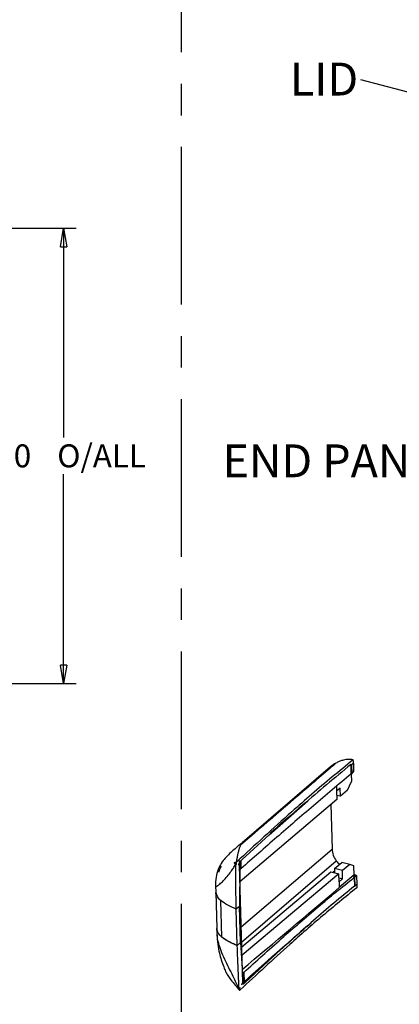
# Model space of a CAD drawing. Extents: x 5 to 292, y 5 to 205.
# Drawn here: x 136 to 166, y 45 to 124 of the extents above; entities that cross this region are included whole.
import ezdxf

# ---------------------------------------------------------------- set-up
doc = ezdxf.new("R2010")
doc.units = 0
doc.linetypes.add('CENTERX2', pattern=[20.32, 12.7, -2.54, 2.54, -2.54])
doc.layers.get('0').update_dxf_attribs({"linetype": 'CONTINUOUS'})
doc.styles.add('SLDTEXTSTYLE0', font='TXT', dxfattribs={"width": 0.75})
doc.dimstyles.new('SLDDIMSTYLE0', dxfattribs={"dimtxt": 0, "dimasz": 0.4, "dimexe": 0, "dimexo": 0.0625, "dimgap": 0, "dimtad": 0, "dimtih": 1, "dimtoh": 1, "dimdec": 0, "dimrnd": 1e-09, "dimzin": 0, "dimtxsty": 'STANDARD', "dimblk1": 'DOT', "dimblk2": 'DOT', "dimsah": 1, "dimcen": 0.09, "dimazin": 3, "dimtfac": 0.4, "dimtdec": 0, "dimtofl": 0, "dimtmove": 0, "dimatfit": 3, "dimtolj": 1, "dimtzin": 0})
doc.dimstyles.new('SLDDIMSTYLE3', dxfattribs={"dimtxt": 1.852083, "dimasz": 1.5, "dimexe": 0, "dimexo": 0.0625, "dimgap": 0.463021, "dimtad": 0, "dimtih": 1, "dimtoh": 1, "dimdec": 0, "dimlfac": 3, "dimrnd": 1e-09, "dimzin": 12, "dimtxsty": 'SLDTEXTSTYLE0', "dimblk1": 'CLOSED', "dimblk2": 'CLOSED', "dimsah": 1, "dimcen": 0.09, "dimazin": 3, "dimtfac": 1, "dimtofl": 0, "dimtmove": 0, "dimatfit": 3, "dimtolj": 1, "dimtzin": 12})

# ---------------------------------------------------------------- blocks, each defined once
blk = doc.blocks.new('SW_NOTE_5')
at = {"color": 0, "linetype": 'CONTINUOUS', "insert": (-2.964, 1.383), "char_height": 2.6458, "attachment_point": 2, "style": 'SLDTEXTSTYLE0'}
blk.add_mtext('LID', dxfattribs=at)
blk = doc.blocks.new('_DOT')
at = {"color": 0, "linetype": 'BYBLOCK'}
blk.add_line((-0.5, 0), (-1, 0), dxfattribs=at)
at = {"color": 0, "linetype": 'BYBLOCK', "const_width": 0.5}
blk.add_lwpolyline([(-0.25, 0, 1), (0.25, 0, 1)], format="xyb", close=True, dxfattribs=at)
blk = doc.blocks.new('SW_NOTE_6')
at = {"color": 0, "linetype": 'CONTINUOUS', "insert": (-10.086, 1.279), "char_height": 2.6458, "attachment_point": 2, "style": 'SLDTEXTSTYLE0'}
blk.add_mtext('END PANEL', dxfattribs=at)
blk = doc.blocks.new('_CLOSED')
at = {"color": 0, "linetype": 'BYBLOCK'}
for p, q in [((-1, 0.166667), (0, 0)), ((-1, 0.166667), (-1, -0.166667)), ((0, 0), (-1, -0.166667)), ((0, 0), (-1, 0))]:
    blk.add_line(p, q, dxfattribs=at)
blk = doc.blocks.new('_D_2')
at = {"color": 7, "linetype": 'CONTINUOUS'}
for p, q in [((122.317, 107.173), (140.034, 107.173)), ((139.034, 107.173), (139.034, 90.316)), ((139.034, 70.49), (139.034, 87.373)), ((122.316, 70.49), (140.034, 70.49))]:
    blk.add_line(p, q, dxfattribs=at)
at = {"color": 7, "linetype": 'CONTINUOUS', "xscale": 1.5, "yscale": 1.5}
for p, rotation in [((139.034, 107.173, -0.124), 90.00000000053437), ((139.034, 70.49, -0.124), 270.0000000005344)]:
    blk.add_blockref('_CLOSED', p, dxfattribs=dict(at, rotation=rotation))
at = {"color": 7, "linetype": 'CONTINUOUS', "char_height": 1.8521, "attachment_point": 1, "style": 'SLDTEXTSTYLE0'}
for s, insert in [('110', (132.219, 89.761, -0.124)), ('O/ALL', (138.521, 89.761, -0.124))]:
    blk.add_mtext(s, dxfattribs=dict(at, insert=insert))

msp = doc.modelspace()

# ---------------------------------------------------------------- linework, layer by layer
at = {"color": 7, "linetype": 'CENTERX2'}
msp.add_line((148.5, 195), (148.5, 38.6299), dxfattribs=at)
at = {"color": 7, "linetype": 'CONTINUOUS'}
for p, q in [((160.5227, 63.7831), (153.4074, 57.6737)), ((162.094, 63.98), (162.1798, 63.9835)), ((162.2009, 63.2159), (162.1798, 63.9835)), ((162.1935, 63.9523), (162.3628, 64.0821)), ((162.2156, 63.9472), (162.1935, 63.9523)), ((162.2156, 63.9472), (162.3628, 64.0821)), ((162.2156, 63.9472), (162.2353, 63.2307)), ((162.3628, 64.082), (162.3675, 64.0857)), ((162.3628, 64.082), (162.3628, 64.0821)), ((162.3669, 64.0858), (162.3863, 63.3781)), ((162.2007, 63.2157), (162.2175, 62.606)), ((162.2353, 63.2307), (162.3863, 63.3781)), ((161.3007, 62.0811), (161.0106, 61.832)), ((161.319, 61.4174), (161.3007, 62.0811)), ((161.9059, 61.9243), (161.319, 61.4174)), ((161.9059, 61.9243), (162.2175, 62.606)), ((161.0289, 61.1668), (153.2371, 54.516)), ((161.0106, 61.832), (161.0289, 61.1668)), ((161.319, 61.4174), (161.02, 61.4909)), ((155.5914, 58.3061), (158.6929, 61.0455)), ((160.5507, 60.7586), (160.6492, 57.1727)), ((155.5914, 58.3061), (153.411, 56.3252)), ((153.411, 56.3252), (153.2953, 56.2184)), ((152.964, 55.936), (152.959, 56.1188)), ((153.2272, 56.0653), (153.0853, 55.9343)), ((153.0853, 55.9343), (153.2146, 55.9312)), ((153.1936, 56.0974), (153.1898, 56.2359)), ((153.4603, 46.3936), (153.2009, 55.8335)), ((153.2159, 55.7362), (153.2034, 52.581)), ((153.3176, 55.5817), (153.2103, 55.4896)), ((153.2146, 55.9312), (153.2272, 56.0653)), ((153.2146, 55.9312), (153.2159, 55.7362)), ((153.3006, 56.2033), (153.3176, 55.5817)), ((160.8451, 55.5905), (161.4322, 56.0916)), ((161.4834, 55.4336), (160.8451, 55.5905)), ((160.8451, 55.5905), (160.8539, 55.2694)), ((162.0705, 55.9347), (161.4322, 56.0916)), ((162.0705, 55.9347), (161.4834, 55.4336)), ((162.4043, 55.8071), (162.0705, 55.9347)), ((162.4239, 55.093), (162.4043, 55.8071)), ((153.3803, 49.3038), (160.5438, 55.3456)), ((161.1932, 55.1859), (153.3993, 48.6124)), ((160.5438, 55.3456), (161.1932, 55.1859)), ((161.2115, 54.5207), (161.1932, 55.1859)), ((161.2027, 54.8434), (161.5016, 54.7698)), ((161.2115, 54.5207), (161.5016, 54.7698)), ((162.4239, 55.093), (161.2241, 54.0628)), ((161.5016, 54.7698), (161.4834, 55.4336)), ((162.3753, 54.9058), (162.3987, 54.9259)), ((162.4045, 54.9297), (162.3849, 54.9342)), ((162.4045, 54.9297), (162.56, 55.0673)), ((162.56, 55.0673), (162.4237, 55.0986)), ((162.4301, 54.8727), (162.4496, 54.1638)), ((162.4643, 54.8948), (162.6156, 55.0349)), ((162.4643, 54.8948), (162.484, 54.1783)), ((162.6156, 55.0349), (162.635, 54.3272)), ((151.2763, 54.1717), (151.2963, 53.7309)), ((161.2115, 54.5207), (161.2241, 54.0628)), ((162.4618, 54.1875), (162.4489, 54.1905)), ((162.462, 54.1834), (162.4618, 54.1875)), ((162.462, 54.1834), (162.484, 54.1783)), ((162.484, 54.1783), (162.631, 54.3232)), ((162.631, 54.3233), (162.635, 54.3272)), ((162.6356, 54.3271), (162.631, 54.3233)), ((162.631, 54.3232), (162.631, 54.3233)), ((162.6356, 54.3271), (162.643, 54.0591)), ((151.2955, 53.7135), (151.2953, 53.7091)), ((151.2959, 53.7081), (151.3766, 50.7719)), ((151.774, 50.0769), (151.6933, 53.0131)), ((152.9358, 52.33), (152.9333, 52.4108)), ((152.9408, 52.3312), (153.2035, 52.572)), ((153.2842, 49.6358), (153.2035, 52.572)), ((153.0215, 49.395), (152.9408, 52.3312)), ((151.3788, 50.7318), (151.3845, 50.7718)), ((151.3803, 50.7422), (151.3841, 50.4503)), ((153.2842, 49.6358), (153.0215, 49.395)), ((153.2842, 49.6358), (153.4655, 46.6504)), ((155.804, 48.4765), (156.9969, 49.5376)), ((153.6826, 46.4418), (155.8619, 48.4623)), ((155.8619, 48.4623), (155.804, 48.4765)), ((153.5471, 47.2321), (153.4398, 47.14)), ((153.5471, 47.2321), (153.5681, 46.4668)), ((153.2419, 45.8243), (153.2369, 46.0071)), ((153.4748, 46.4628), (153.352, 46.2271)), ((153.352, 46.2271), (153.494, 46.3581)), ((153.4655, 46.6504), (153.4748, 46.4628)), ((153.4748, 46.4628), (153.494, 46.3581)), ((153.4881, 46.3901), (153.5782, 46.4675)), ((153.6826, 46.4418), (153.5669, 46.335)), ((153.5782, 46.4675), (153.6826, 46.4418))]:
    msp.add_line(p, q, dxfattribs=at)
at = {"color": 8, "linetype": 'CONTINUOUS'}
for p, q in [((160.9999, 62.2205), (161.0106, 61.832)), ((153.3366, 50.8939), (160.6492, 57.1727)), ((153.3702, 49.6724), (160.9882, 56.2135)), ((160.8507, 55.3855), (160.7463, 55.2958)), ((153.4816, 46.3315), (153.5321, 46.319)), ((153.5669, 46.335), (153.4973, 46.3522))]:
    msp.add_line(p, q, dxfattribs=at)
at = {"color": 7, "linetype": 'CONTINUOUS', "flags": 128}
for points in [[(162.3675, 64.0857), (162.3654, 64.1602), (162.3634, 64.2347), (162.3601, 64.3536)], [(152.8918, 55.9367), (152.9279, 55.9363), (152.964, 55.936)], [(153.2369, 46.0071), (153.2025, 45.9417), (153.1682, 45.8763)]]:
    msp.add_lwpolyline(points, dxfattribs=at)
at = {"color": 7, "linetype": 'CONTINUOUS'}
for centre, radius, start, end in [((162.4229, 57.26), 1.7758, 182.817283, 216.107157), ((161.6823, 56.6993), 0.8473, 214.989349, 241.207393), ((164.3422, 58.1014), 3.7524, 238.387599, 239.365441), ((164.5156, 58.2712), 3.8048, 236.649105, 238.38591)]:
    msp.add_arc(centre, radius, start, end, dxfattribs=at)
for centre, major_axis, ratio, start_param, end_param in [((163.3863, 60.5304), (-2.9232, 3.2), 0.7728634, 6.0988417, 6.2594176), ((276.1542, 154.2163), (300.1364, 254.675), 0.0055294, 4.2864037, 4.3147398)]:
    msp.add_ellipse(centre, major_axis=major_axis, ratio=ratio, start_param=start_param, end_param=end_param, dxfattribs=at)
for points, knots in [([(162.3601, 64.3536), (161.7895, 63.8944), (160.6484, 62.9759), (159.0068, 61.58), (157.1734, 59.9728), (155.1614, 58.1513), (153.6932, 56.7963), (152.959, 56.1188)], [0, 0, 0, 0, 0.1705667, 0.3411337, 0.5117418, 0.7558602, 1, 1, 1, 1]), ([(162.3601, 64.3536), (162.2782, 64.368), (162.1124, 64.397), (161.8843, 64.3891), (161.6753, 64.3592), (161.4559, 64.3045), (161.2159, 64.2189), (161.0495, 64.1333), (160.966, 64.0902)], [0, 0, 0, 0, 0.1581902, 0.320502, 0.4562753, 0.5930986, 0.7957106, 1, 1, 1, 1]), ([(160.966, 64.0902), (160.966, 64.0902), (160.9659, 64.0902), (160.9657, 64.09), (160.965, 64.0894), (160.9624, 64.0872), (160.9524, 64.0786), (160.9127, 64.0444), (160.7547, 63.9088), (160.1251, 63.3682), (157.6108, 61.2093), (155.2165, 59.1535), (153.3016, 57.5093)], [0, 0, 0, 0, 0.0000028, 0.0000226, 0.0000757, 0.0002733, 0.001034, 0.0040175, 0.0158326, 0.0628559, 0.2504745, 1, 1, 1, 1]), ([(162.1798, 63.9835), (161.5202, 63.4405), (160.2007, 62.3543), (158.0811, 60.5385), (156.5625, 59.2345), (155.7012, 58.4732), (155.665, 58.4412)], [0, 0, 0, 0, 0.2935471, 0.5871996, 0.9826881, 1, 1, 1, 1]), ([(162.2009, 63.2159), (161.6824, 62.7884), (160.6453, 61.9333), (158.6467, 60.2322), (156.182, 58.1131), (154.2725, 56.4255), (153.3176, 55.5817)], [0, 0, 0, 0, 0.16689894, 0.33384703, 0.66688908, 1, 1, 1, 1]), ([(162.2006, 63.2264), (162.2017, 63.2265), (162.2073, 63.2273), (162.2188, 63.2288), (162.2293, 63.23), (162.2353, 63.2307)], [0, 0, 0, 0, 0.0933847, 0.4869269, 1, 1, 1, 1]), ([(153.428, 57.6914), (153.211, 57.5101), (152.8939, 57.2451), (152.4079, 56.8156), (152.054, 56.4561), (151.7167, 56.0228), (151.4397, 55.4897), (151.2702, 54.8427), (151.2742, 54.3911), (151.2765, 54.1385)], [0, 0, 0, 0, 0.2550456, 0.3726477, 0.4831454, 0.5900945, 0.7022577, 0.8334782, 1, 1, 1, 1]), ([(153.1514, 57.0701), (153.1559, 57.0871), (153.1651, 57.1211), (153.1742, 57.153), (153.1788, 57.1689)], [0, 0, 0, 0, 0.4997135, 1, 1, 1, 1]), ([(153.1788, 57.1689), (153.1875, 57.198), (153.2048, 57.2563), (153.2222, 57.3071), (153.2309, 57.3325)], [0, 0, 0, 0, 0.499363, 1, 1, 1, 1]), ([(153.2309, 57.3325), (153.2426, 57.365), (153.2662, 57.43), (153.2898, 57.4828), (153.3016, 57.5093)], [0, 0, 0, 0, 0.4988852, 1, 1, 1, 1]), ([(153.3016, 57.5093), (153.3214, 57.5494), (153.3568, 57.6214), (153.3921, 57.6562), (153.4077, 57.6716)], [0, 0, 0, 0, 0.5582407, 1, 1, 1, 1]), ([(152.959, 56.1188), (152.969, 56.1787), (152.989, 56.2987), (153.0092, 56.4097), (153.0193, 56.4652)], [0, 0, 0, 0, 0.4999124, 1, 1, 1, 1]), ([(153.0193, 56.4652), (153.0221, 56.4803), (153.0277, 56.5105), (153.0334, 56.5399), (153.0362, 56.5546)], [0, 0, 0, 0, 0.4999375, 1, 1, 1, 1]), ([(153.0362, 56.5546), (153.0408, 56.5783), (153.05, 56.6255), (153.0592, 56.6706), (153.0638, 56.6931)], [0, 0, 0, 0, 0.4998656, 1, 1, 1, 1]), ([(153.0638, 56.6931), (153.0721, 56.7327), (153.0887, 56.8119), (153.1054, 56.884), (153.1138, 56.92)], [0, 0, 0, 0, 0.499667, 1, 1, 1, 1]), ([(153.1138, 56.92), (153.1199, 56.9455), (153.1322, 56.9966), (153.1445, 57.0437), (153.1506, 57.0673)], [0, 0, 0, 0, 0.499675, 1, 1, 1, 1]), ([(153.1506, 57.0673), (153.1508, 57.0678), (153.151, 57.0687), (153.1513, 57.0696), (153.1514, 57.0701)], [0, 0, 0, 0, 0.4999928, 1, 1, 1, 1]), ([(151.608, 55.584), (151.5927, 55.5598), (151.5495, 55.4909), (151.5461, 55.4129), (151.5439, 55.3623)], [0, 0, 0, 0, 0.35259428, 1, 1, 1, 1]), ([(151.5688, 55.3126), (151.5711, 55.3676), (151.5756, 55.4797), (151.6312, 55.6421), (151.7073, 55.7438), (151.747, 55.797)], [0, 0, 0, 0, 0.3151647, 0.6424417, 1, 1, 1, 1]), ([(152.5117, 55.3564), (152.5768, 55.4487), (152.7069, 55.6333), (152.8301, 55.8355), (152.8918, 55.9367)], [0, 0, 0, 0, 0.4998833, 1, 1, 1, 1]), ([(152.8918, 55.9367), (152.8699, 55.9484), (152.8371, 55.966), (152.8116, 56.0035), (152.8031, 56.0313), (152.8023, 56.0519), (152.806, 56.0684), (152.811, 56.0805), (152.8168, 56.0895), (152.8214, 56.0951), (152.8241, 56.098), (152.8255, 56.0994), (152.8262, 56.1002), (152.8266, 56.1005), (152.8268, 56.1007), (152.8269, 56.1008), (152.8269, 56.1008), (152.827, 56.1009), (152.827, 56.1009), (152.827, 56.1009), (152.827, 56.1009), (152.827, 56.1009), (152.8275, 56.1014), (152.8335, 56.1068), (152.8465, 56.1158), (152.874, 56.1263), (152.9121, 56.1287), (152.9434, 56.1221), (152.959, 56.1188)], [0, 0, 0, 0, 0.2487929, 0.3734939, 0.4416804, 0.498568, 0.5297027, 0.5613589, 0.590369, 0.6067837, 0.6154599, 0.6199155, 0.6221728, 0.6233088, 0.6238787, 0.6241641, 0.6243069, 0.6243784, 0.6244141, 0.6244319, 0.6244409, 0.6244498, 0.6249921, 0.6294452, 0.687127, 0.74952, 0.8747837, 1, 1, 1, 1]), ([(152.8918, 55.9367), (152.8921, 55.9465), (152.8927, 55.966), (152.8979, 55.9972), (152.9059, 56.028), (152.9134, 56.0464), (152.9172, 56.0557)], [0, 0, 0, 0, 0.25129417, 0.50108308, 0.74833555, 1, 1, 1, 1]), ([(152.9333, 52.4108), (152.9234, 52.9952), (152.9037, 54.163), (152.8957, 55.3458), (152.8918, 55.9367)], [0, 0, 0, 0, 0.50043135, 1, 1, 1, 1]), ([(152.9172, 56.0557), (152.9236, 56.0687), (152.9365, 56.0947), (152.9515, 56.1107), (152.959, 56.1188)], [0, 0, 0, 0, 0.5007426, 1, 1, 1, 1]), ([(153.2614, 56.1711), (153.2539, 56.1548), (153.239, 56.1224), (153.2311, 56.0843), (153.2272, 56.0653)], [0, 0, 0, 0, 0.5008668, 1, 1, 1, 1]), ([(153.2953, 56.2184), (153.2893, 56.2123), (153.2774, 56.1999), (153.2667, 56.1807), (153.2614, 56.1711)], [0, 0, 0, 0, 0.4999641, 1, 1, 1, 1]), ([(151.39, 54.1926), (151.4582, 54.2392), (151.5952, 54.3326), (151.9895, 54.6929), (152.3026, 55.0908), (152.5117, 55.3564)], [0, 0, 0, 0, 0.2483814, 0.498176, 1, 1, 1, 1]), ([(153.5471, 47.2321), (154.5506, 48.1441), (156.5084, 49.9235), (159.0009, 52.068), (160.9517, 53.7062), (161.9373, 54.4838), (162.4301, 54.8727)], [0, 0, 0, 0, 0.3501894, 0.6832335, 0.8416012, 1, 1, 1, 1]), ([(162.4643, 54.8948), (162.4597, 54.8975), (162.4504, 54.9028), (162.4365, 54.9108), (162.4212, 54.9198), (162.4105, 54.9261), (162.4045, 54.9297)], [0, 0, 0, 0, 0.232356, 0.4647126, 0.6970692, 1, 1, 1, 1]), ([(162.6156, 55.0349), (162.6109, 55.0376), (162.6016, 55.0429), (162.5831, 55.0536), (162.5692, 55.0618), (162.56, 55.0673)], [0, 0, 0, 0, 0.2501046, 0.5002092, 1, 1, 1, 1]), ([(151.319, 54.1581), (151.3289, 54.1618), (151.3487, 54.1692), (151.3762, 54.1848), (151.39, 54.1926)], [0, 0, 0, 0, 0.4996054, 1, 1, 1, 1]), ([(162.643, 54.0591), (161.7146, 53.305), (159.8562, 51.7955), (156.7373, 49.0458), (154.5682, 47.0467), (153.2419, 45.8243)], [0, 0, 0, 0, 0.2794529, 0.5593862, 1, 1, 1, 1]), ([(162.4618, 54.1875), (161.8993, 53.7292), (160.7741, 52.8125), (158.5552, 50.9082), (156.9499, 49.4504), (155.8619, 48.4623)], [0, 0, 0, 0, 0.2436271, 0.4873404, 1, 1, 1, 1]), ([(152.9408, 52.3312), (152.703, 52.4323), (152.2271, 52.6346), (151.8714, 52.8868), (151.6933, 53.0131)], [0, 0, 0, 0, 0.4995051, 1, 1, 1, 1]), ([(152.9501, 52.4195), (152.9941, 52.4344), (153.0774, 52.4624), (153.163, 52.543), (153.2034, 52.581)], [0, 0, 0, 0, 0.5285099, 1, 1, 1, 1]), ([(151.3759, 50.7818), (151.376, 50.781), (151.3773, 50.7752), (151.3764, 50.7714), (151.3757, 50.7681)], [0, 0, 0, 0, 0.1337772, 1, 1, 1, 1]), ([(151.774, 50.0769), (151.7705, 50.0797), (151.7346, 50.1093), (151.6702, 50.1668), (151.5826, 50.258), (151.504, 50.3596), (151.4393, 50.4728), (151.3976, 50.5906), (151.3762, 50.6892), (151.3798, 50.7494), (151.3808, 50.7679)], [0, 0, 0, 0, 0.0136911, 0.1421834, 0.2711201, 0.4319054, 0.5937875, 0.7592087, 0.9258564, 1, 1, 1, 1]), ([(153.5681, 46.4652), (154.2007, 47.04), (155.4658, 48.1895), (157.2628, 49.7788), (158.4436, 50.7836), (158.9651, 51.2274)], [0, 0, 0, 0, 0.3582711, 0.7165722, 1, 1, 1, 1]), ([(151.3929, 50.4501), (151.3895, 50.4094), (151.3856, 50.3636), (151.3682, 50.1693), (151.4038, 49.9923), (151.4381, 49.821)], [0, 0, 0, 0, 0.2090231, 0.2349814, 1, 1, 1, 1]), ([(151.774, 50.0769), (151.6665, 50.1799), (151.452, 50.3854), (151.4032, 50.6165), (151.3788, 50.7318)], [0, 0, 0, 0, 0.501431, 1, 1, 1, 1]), ([(151.3804, 50.3676), (151.3941, 50.0737), (151.4189, 49.54), (151.562, 48.8294), (151.7284, 48.2243), (151.8953, 47.7373), (152.0549, 47.3478), (152.2172, 47.0347), (152.4565, 46.6993), (152.763, 46.3204), (152.976, 46.0546), (153.0811, 45.9234)], [0, 0, 0, 0, 0.1773081, 0.3220544, 0.4354203, 0.5551678, 0.6317238, 0.6885594, 0.76712, 0.885106, 1, 1, 1, 1]), ([(153.0215, 49.395), (152.7557, 49.5085), (152.2803, 49.7115), (151.9289, 49.9651), (151.774, 50.0769)], [0, 0, 0, 0, 0.5591574, 1, 1, 1, 1]), ([(153.0164, 49.3942), (152.8088, 49.4841), (152.496, 49.6197), (152.1272, 49.8239), (151.9174, 49.9606), (151.8095, 50.0481), (151.774, 50.0769)], [0, 0, 0, 0, 0.4413981, 0.664908, 0.889912, 1, 1, 1, 1]), ([(151.4381, 49.821), (151.4496, 49.7677), (151.4726, 49.661), (151.5035, 49.552), (151.519, 49.4974)], [0, 0, 0, 0, 0.4996054, 1, 1, 1, 1]), ([(151.519, 49.4974), (151.5947, 49.2742), (151.7464, 48.8264), (152.1758, 47.9112), (152.5188, 47.2221), (152.7479, 46.762)], [0, 0, 0, 0, 0.2483814, 0.498176, 1, 1, 1, 1]), ([(153.1682, 45.8763), (153.1286, 46.699), (153.0725, 47.8643), (153.0324, 49.0453), (153.0206, 49.3924)], [0, 0, 0, 0, 0.70599295, 1, 1, 1, 1]), ([(153.5782, 46.4675), (153.6164, 46.5024), (153.8073, 46.6772), (154.2715, 47.1004), (154.9739, 47.7359), (155.5273, 48.2296), (155.804, 48.4765)], [0, 0, 0, 0, 0.0519454, 0.2597269, 0.6298606, 1, 1, 1, 1]), ([(152.7479, 46.762), (152.8195, 46.6147), (152.9628, 46.3199), (153.0997, 46.0242), (153.1682, 45.8763)], [0, 0, 0, 0, 0.49988329, 1, 1, 1, 1]), ([(153.494, 46.3581), (153.4987, 46.3472), (153.5082, 46.3255), (153.5241, 46.3212), (153.5321, 46.319)], [0, 0, 0, 0, 0.4991351, 1, 1, 1, 1]), ([(153.5321, 46.319), (153.5377, 46.3196), (153.5489, 46.3206), (153.5609, 46.3302), (153.5669, 46.335)], [0, 0, 0, 0, 0.5000283, 1, 1, 1, 1]), ([(153.0865, 45.9145), (153.1024, 45.8973), (153.1345, 45.8625), (153.1706, 45.8307), (153.1888, 45.8147)], [0, 0, 0, 0, 0.4967165, 1, 1, 1, 1]), ([(153.1682, 45.8763), (153.169, 45.8674), (153.1706, 45.8499), (153.1773, 45.8298), (153.1865, 45.815), (153.1947, 45.8109), (153.1987, 45.8089)], [0, 0, 0, 0, 0.2533288, 0.5007236, 0.7488818, 1, 1, 1, 1]), ([(153.1987, 45.8089), (153.2056, 45.8082), (153.2192, 45.8067), (153.2343, 45.8184), (153.2419, 45.8243)], [0, 0, 0, 0, 0.5007426, 1, 1, 1, 1])]:
    msp.add_open_spline(points, degree=3, knots=knots, dxfattribs=at)
at = {"color": 8, "linetype": 'CONTINUOUS'}
for points, knots in [([(151.2754, 54.1717), (151.2753, 54.1715), (151.2591, 54.1408), (151.2891, 54.1495), (151.319, 54.1581)], [0, 0, 0, 0, 0.0053985, 1, 1, 1, 1]), ([(151.6933, 53.0131), (151.5915, 53.1162), (151.3883, 53.3218), (151.2816, 53.5559), (151.2991, 53.6746), (151.2995, 53.678)], [0, 0, 0, 0, 0.4943422, 0.9858629, 1, 1, 1, 1]), ([(151.2964, 53.7309), (151.2965, 53.7168), (151.2971, 53.6415), (151.3241, 53.5238), (151.394, 53.3594), (151.483, 53.2273), (151.5892, 53.109), (151.6538, 53.0477), (151.6899, 53.0161), (151.6933, 53.0131)], [0, 0, 0, 0, 0.0568328, 0.3029618, 0.4697014, 0.7237574, 0.8546669, 0.9860502, 1, 1, 1, 1]), ([(153.1682, 45.8763), (153.1463, 45.8898), (153.1133, 45.9103), (153.0896, 45.9247), (153.0812, 45.9274), (153.0816, 45.9248), (153.0818, 45.9239)], [0, 0, 0, 0, 0.5351115, 0.8044769, 0.9393286, 1, 1, 1, 1])]:
    msp.add_open_spline(points, degree=3, knots=knots, dxfattribs=at)

# ---------------------------------------------------------------- block references
at = {"color": 7, "linetype": 'CONTINUOUS'}
for name, p in [('SW_NOTE_5', (162.9703, 119.1211)), ('SW_NOTE_6', (171.5214, 88.4798))]:
    msp.add_blockref(name, p, dxfattribs=at)

# ---------------------------------------------------------------- dimensions: what is measured, and where the dimension line sits
dim = msp.add_linear_dim(base=(139.034, 70.4904), p1=(121.3165, 107.1734), p2=(121.3164, 70.4904), angle=90, text='<> O/ALL', dimstyle='SLDDIMSTYLE3', dxfattribs=at)
dim.commit()
dim.dimension.update_dxf_attribs({"geometry": '_D_2', "text_midpoint": (139.034, 88.8448), "dimtype": 160})

# ---------------------------------------------------------------- leaders
msp.add_leader([(196.9779, 110.2534), (162.9703, 119.1211)], dimstyle='SLDDIMSTYLE0', dxfattribs=at)

doc.saveas('drawing.dxf')
